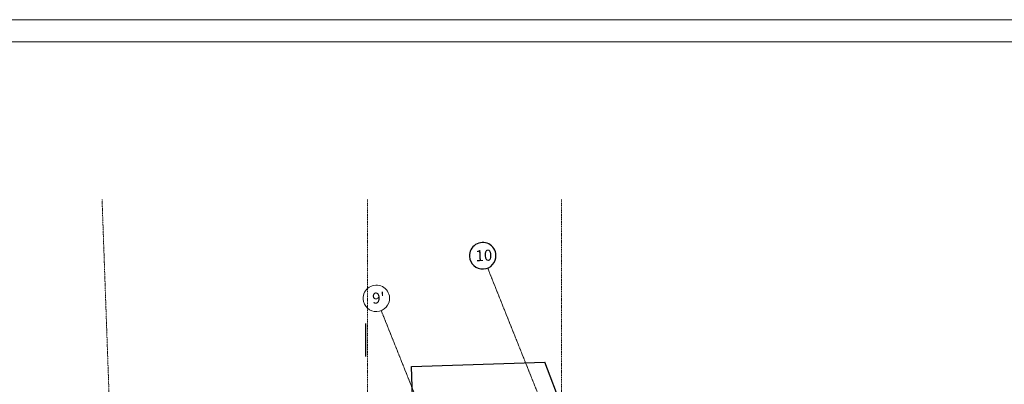
# Model space of a CAD drawing. Units: inches. Extents: x -196039 to 362495, y -184265 to -4566.
# Drawn here: x 86740 to 109073, y -153260 to -144993 of the extents above; entities that cross this region are included whole.
import ezdxf

# ---------------------------------------------------------------- set-up
doc = ezdxf.new("R2010")
doc.units = ezdxf.units.IN
doc.header["$MEASUREMENT"] = 0
doc.linetypes.add('CENTER', pattern=[2, 1.25, -0.25, 0.25, -0.25])
doc.linetypes.add('STRIHPUNKTIRNAA', pattern=[335.138881, 176.388884, -88.194442, 0, -70.555556])
for name, color, linetype in [('KR_SA', 230, 'Continuous'), ('LINII', 7, 'Continuous'), ('OSNOVN_E LINII', 7, 'Continuous')]:
    doc.layers.add(name, color=color, linetype=linetype)
doc.layers.add('NOV_E OSI', color=7, linetype='CENTER', lineweight=9)
doc.layers.add('штамп', color=7, linetype='Continuous', lineweight=13)
doc.styles.add('GENERATED_STYLE_39', font='TIMES.TTF')

msp = doc.modelspace()

# ---------------------------------------------------------------- linework, layer by layer
at = {"layer": 'KR_SA', "color": 30, "linetype": 'Continuous'}
msp.add_line((94588.4, -152630.9), (94588.4, -151881.7), dxfattribs=at)
at = {"layer": 'LINII', "color": 49, "linetype": 'Continuous'}
for p, q in [((95630.2, -152855.8), (98651.6, -152757.6)), ((95667.5, -154004.2), (95630.2, -152855.8))]:
    msp.add_line(p, q, dxfattribs=at)
at = {"layer": 'LINII', "color": 7, "linetype": 'Continuous'}
msp.add_line((99425, -154788.7), (98651.6, -152757.6), dxfattribs=at)
at = {"layer": 'NOV_E OSI', "color": 5, "linetype": 'STRIHPUNKTIRNAA', "ltscale": 0.01}
for p, q in [((89581, -176288.9), (88608.6, -149070.4)), ((94629.8, -176306.9), (94629.8, -149070.4)), ((99029.8, -176306.9), (99029.8, -149070.4)), ((105730.2, -171547.4), (97354.8, -150623.7)), ((99703.4, -163487.3), (94941, -151589.9))]:
    msp.add_line(p, q, dxfattribs=at)
at = {"layer": 'NOV_E OSI', "color": 5, "linetype": 'Continuous'}
for start, end in [(2.83018, 182.83018), (182.83018, 2.83018)]:
    msp.add_arc((94829.6, -151311.4), 300, start, end, dxfattribs=at)
at = {"layer": 'OSNOVN_E LINII', "color": 5, "linetype": 'Continuous'}
for start, end in [(2.83018, 182.83018), (182.83018, 2.83018)]:
    msp.add_arc((97243.4, -150345.2), 300, start, end, dxfattribs=at)
at = {"layer": 'штамп'}
for p, q in [((132983.1, -144993.3), (75200.8, -144993.3)), ((132483.1, -145493.3), (77200.8, -145493.3))]:
    msp.add_line(p, q, dxfattribs=at)

# ---------------------------------------------------------------- texts
at = {"layer": 'NOV_E OSI', "color": 7, "char_height": 250, "attachment_point": 2, "rotation": 2.83018, "style": 'GENERATED_STYLE_39'}
for s, insert in [('\\A1;{\\fTimes New Roman CYR|b0|i0|c204|p18;\\C7;10}', (97262.6, -150213.3)), ("\\A1;{\\fTimes New Roman CYR|b0|i0|c204|p18;\\C7;9'}", (94870.9, -151177.8))]:
    msp.add_mtext(s, dxfattribs=dict(at, insert=insert))

doc.saveas('drawing.dxf')
